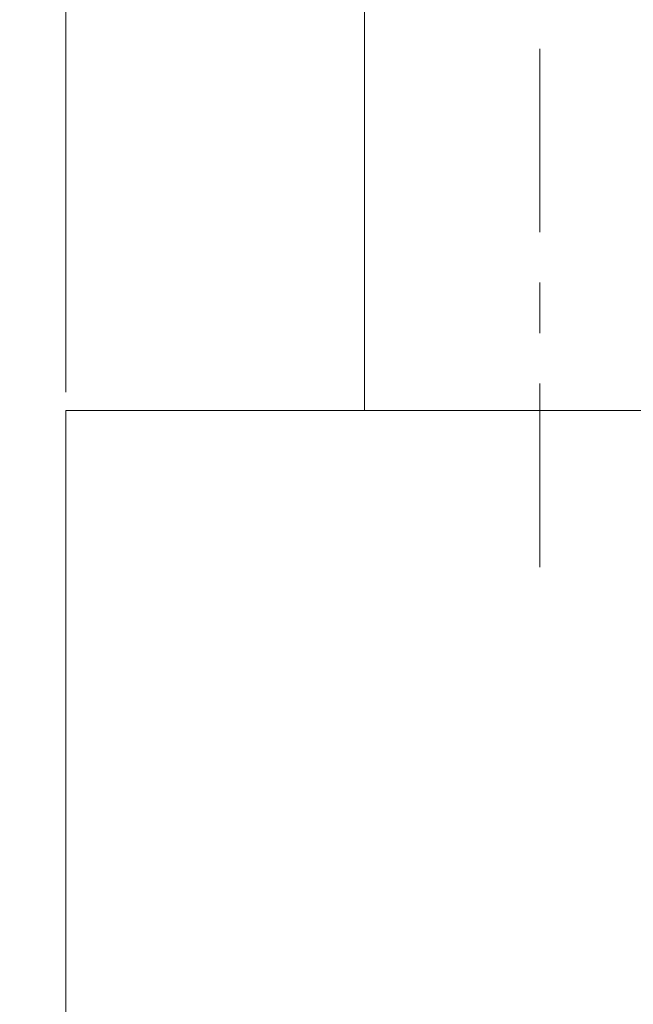
# Model space of a CAD drawing. Units: millimetres. Extents: x -10 to 3237, y -34 to 3009.
# Drawn here: x 1179 to 1246, y 1910 to 2017 of the extents above; entities that cross this region are included whole.
import ezdxf

# ---------------------------------------------------------------- set-up
doc = ezdxf.new("R2010")
doc.units = ezdxf.units.MM
doc.header["$MEASUREMENT"] = 0
doc.linetypes.add('2. CENTER', pattern=[36.5, 20, -5.5, 5.5, -5.5])
for name, color, linetype in [('__ 1', 7, 'Continuous'), ('Default', 18, 'Continuous'), ('General Dimension', 18, 'Continuous')]:
    doc.layers.add(name, color=color, linetype=linetype)
doc.styles.add('Arial', font='txt')
doc.dimstyles.new('Standard (TOTO)', dxfattribs={"dimtxt": 28, "dimasz": 25, "dimexe": 10, "dimexo": 2, "dimgap": 5, "dimtad": 1, "dimtoh": 1, "dimdec": 0, "dimzin": 1, "dimdsep": 46, "dimtxsty": 'Arial', "dimcen": 20, "dimadec": 0, "dimazin": 1, "dimtfac": 1, "dimtdec": 4, "dimtix": 1, "dimtmove": 1, "dimatfit": 3, "dimfxl": 0, "dimtolj": 1, "dimtzin": 1, "dimlwd": 15, "dimlwe": 15, "dimarcsym": 0})

# ---------------------------------------------------------------- blocks, each defined once
blk = doc.blocks.new('*D4007')
at = {"layer": 'Default', "color": 0, "lineweight": 15}
for p, q in [((1184.14, 1976.69), (1184.14, 2289.69)), ((1404.09, 1976.69), (1404.09, 2289.69)), ((1209.14, 2279.69), (1379.09, 2279.69))]:
    blk.add_line(p, q, dxfattribs=at)
at = {"layer": 'Default', "color": 0}
for points in [[(1209.14, 2283.85), (1209.14, 2275.52), (1184.14, 2279.69)], [(1379.09, 2275.52), (1379.09, 2283.85), (1404.09, 2279.69)]]:
    blk.add_solid(points, dxfattribs=at)
at = {"layer": 'Defpoints', "color": 0}
for p in [(1404.09, 2279.69), (1184.14, 1974.69), (1404.09, 1974.69)]:
    blk.add_point(p, dxfattribs=at)
at = {"layer": 'Default', "color": 0, "insert": (1294.11, 2298.99), "char_height": 28, "attachment_point": 5, "style": 'Arial'}
blk.add_mtext('\\A1;34', dxfattribs=at)

msp = doc.modelspace()

# ---------------------------------------------------------------- linework, layer by layer
at = {"layer": '__ 1', "color": 0, "linetype": '2. CENTER', "lineweight": 5}
msp.add_lwpolyline([(1235.87, 2196.63), (1235.87, 1954.67)], dxfattribs=at)
at = {"layer": '__ 1', "color": 0, "lineweight": 9}
for points in [[(1216.73, 2042.55), (1216.73, 1974.69)], [(1184.14, 1812.85), (1184.14, 1974.69)], [(1404.09, 1974.69), (1184.14, 1974.69)]]:
    msp.add_lwpolyline(points, dxfattribs=at)
at = {"layer": 'General Dimension', "color": 0}
msp.add_open_spline([(2.46, 2996.28), (1602.46, 2996.28), (3202.46, 2996.28), (3202.46, 1496.28), (3202.46, -3.72), (1602.46, -3.72), (2.46, -3.72), (2.46, 1496.28), (2.46, 2996.28)], degree=2, knots=[0, 0, 0, 1, 1, 2, 2, 3, 3, 4, 4, 4], dxfattribs=at)

# ---------------------------------------------------------------- dimensions: what is measured, and where the dimension line sits
at = {"layer": 'Default', "color": 0}
dim = msp.add_linear_dim(base=(1404.09, 2279.69), p1=(1184.14, 1974.69), p2=(1404.09, 1974.69), text='34', dimstyle='Standard (TOTO)', override={"dimscale": 1, "dimtxt": 28, "dimasz": 25, "dimexe": 10, "dimexo": 2, "dimgap": 5, "dimtad": 1, "dimtih": 0, "dimdec": 0, "dimzin": 1, "dimtxsty": 'Arial', "dimsah": 0, "dimcen": 20, "dimazin": 1, "dimtix": 0, "dimtmove": 0, "dimtzin": 1}, dxfattribs=at)
dim.commit()
dim.dimension.update_dxf_attribs({"geometry": '*D4007', "text_midpoint": (1294.11, 2298.99)})

doc.saveas('drawing.dxf')
